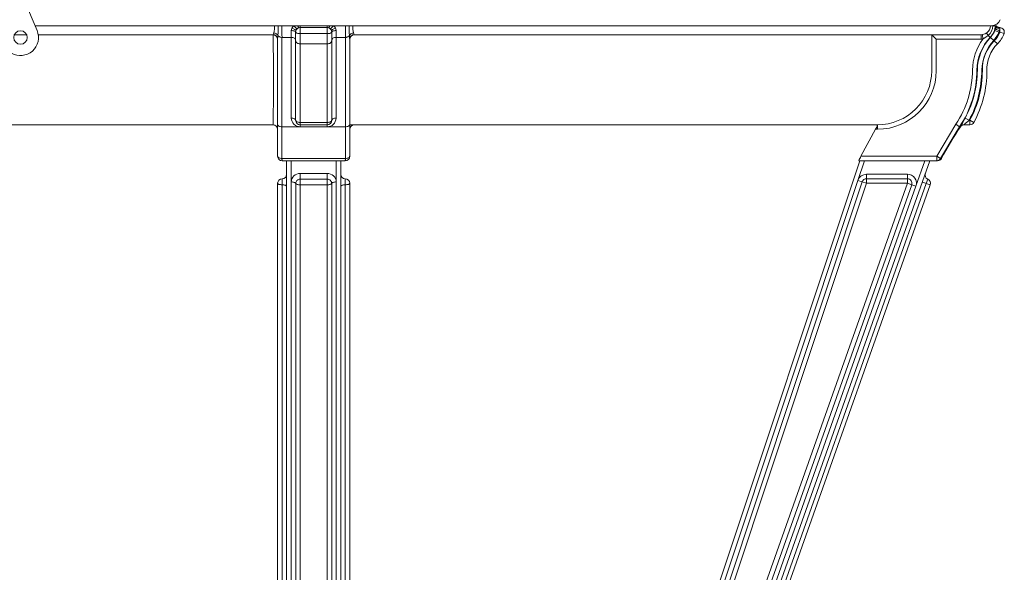
# Model space of a CAD drawing. Extents: x -54 to 71, y -10 to 44.
# Drawn here: x 1 to 15, y 10 to 18 of the extents above; entities that cross this region are included whole.
import ezdxf

# ---------------------------------------------------------------- set-up
doc = ezdxf.new("R2010")
doc.units = 0
doc.header["$LTSCALE"] = 0.25
doc.header["$MEASUREMENT"] = 0
doc.layers.get('0').update_dxf_attribs({"linetype": 'CONTINUOUS', "lineweight": 13})
doc.layers.get('DEFPOINTS').update_dxf_attribs({"linetype": 'CONTINUOUS'})
doc.layers.add('Text', color=7, linetype='CONTINUOUS', lineweight=15)
doc.styles.add('ROMAND', font='romand.shx', dxfattribs={"oblique": 15})
doc.dimstyles.new('ROMAND', dxfattribs={"dimscale": 4.5, "dimtxt": 0.1875, "dimasz": 0.1875, "dimexe": 0.0625, "dimexo": 0.0625, "dimgap": 0.0625, "dimtad": 0, "dimtih": 1, "dimtoh": 1, "dimdec": 3, "dimzin": 0, "dimdsep": 46, "dimlunit": 4, "dimtxsty": 'ROMAND', "dimcen": 0, "dimadec": 0, "dimazin": 0, "dimtfac": 1, "dimtdec": 3, "dimtofl": 0, "dimtmove": 0, "dimatfit": 3, "dimfxl": 0, "dimtolj": 1, "dimtzin": 0, "dimarcsym": 0})

# ---------------------------------------------------------------- blocks, each defined once
blk = doc.blocks.new('*D24')
at = {"layer": 'DEFPOINTS', "color": 0}
for p in [(-4.492, 32.521), (-7.492, -3.035), (3.242, -3.035)]:
    blk.add_point(p, dxfattribs=at)
at = {"layer": 'Text', "color": 0, "lineweight": -2}
for p, q in [((-4.774, 32.521), (-7.774, 32.521)), ((-7.492, 31.677), (-7.492, 5.834)), ((-7.492, -2.191), (-7.492, 3.303)), ((2.961, -3.035), (-7.774, -3.035))]:
    blk.add_line(p, q, dxfattribs=at)
at = {"layer": 'Text', "color": 0}
for points in [[(-7.633, 31.677), (-7.352, 31.677), (-7.492, 32.521)], [(-7.633, -2.191), (-7.352, -2.191), (-7.492, -3.035)]]:
    blk.add_solid(points, dxfattribs=at)
at = {"layer": 'Text', "color": 0, "insert": (-7.492, 4.568), "char_height": 0.84375, "attachment_point": 5, "style": 'ROMAND'}
blk.add_mtext('\\A1;2\'-11{\\H1.000000x;\\S1/2;}"', dxfattribs=at)
blk = doc.blocks.new('A$C4E2731BF')
for p, q in [((-2.836, 4.575), (-2.836, 4.747)), ((-2.82, 4.762), (-2.164, 4.762)), ((-2.148, 4.575), (-2.148, 4.747)), ((-2.898, 4.512), (-2.898, 3.908)), ((-2.836, 4.575), (-2.148, 4.575)), ((-2.586, 4.575), (-2.586, 4.185)), ((-2.398, 4.575), (-2.398, 4.185)), ((-2.086, 4.512), (-2.086, 3.908)), ((-2.773, 3.751), (-2.773, 4.024)), ((-2.211, 3.751), (-2.211, 4.024)), ((-2.773, 3.91), (-2.875, 3.91)), ((-2.805, 3.825), (-2.805, 3.831)), ((-2.773, 3.847), (-2.789, 3.847)), ((-2.109, 3.91), (-2.211, 3.91)), ((-2.211, 3.847), (-2.195, 3.847)), ((-2.18, 3.825), (-2.18, 3.831)), ((-3.048, 3.795), (-3.222, 3.382)), ((-1.937, 3.795), (-1.762, 3.382))]:
    blk.add_line(p, q)
for centre, radius in [((-2.492, 3.778), 0.109), ((-2.992, 3.285), 0.0938), ((-1.992, 3.285), 0.0938)]:
    blk.add_circle(centre, radius)
for centre, radius, start, end in [((-2.82, 4.747), 0.0156, 90, 180), ((-2.164, 4.747), 0.0156, 0, 90), ((-2.836, 4.512), 0.0625, 90, 180), ((-2.148, 4.512), 0.0625, 0, 90), ((-2.492, 3.887), 0.312, 25.8419, 154.1581), ((-2.875, 3.722), 0.188, 90, 157.0687), ((-2.789, 3.831), 0.0156, 90, 180), ((-2.195, 3.831), 0.0156, 0, 90), ((-2.109, 3.722), 0.188, 22.9313, 90), ((-2.492, 3.825), 0.312, 180, 0), ((-2.492, 3.887), 0.312, 205.8419, 334.1581), ((-2.992, 3.285), 0.25, 157.0687, 300), ((-1.992, 3.285), 0.25, 240, 22.9313), ((-2.492, 2.419), 0.75, 60, 120)]:
    blk.add_arc(centre, radius, start, end)

msp = doc.modelspace()

# ---------------------------------------------------------------- linework, layer by layer
at = {"linetype": 'Continuous'}
for p, q in [((4.6825, 17.5931), (1.3603, 17.5931)), ((4.6825, 17.5931), (4.7346, 17.5931)), ((4.7346, 17.5931), (4.7874, 17.5931)), ((4.9506, 17.5931), (4.7874, 17.5931)), ((5.0051, 17.5931), (4.9506, 17.5931)), ((4.9778, 17.5043), (4.9778, 17.5046)), ((4.9778, 17.3849), (4.9778, 17.5043)), ((5.0413, 17.5931), (5.0051, 17.5931)), ((5.0403, 17.5671), (5.0403, 17.483)), ((5.0403, 17.5671), (5.4154, 17.5671)), ((5.4144, 17.5931), (5.0413, 17.5931)), ((5.4506, 17.5931), (5.4144, 17.5931)), ((5.4154, 17.483), (5.4154, 17.5671)), ((5.5051, 17.5931), (5.4506, 17.5931)), ((5.4779, 17.5046), (5.4779, 17.5043)), ((5.4779, 17.5043), (5.4779, 17.3849)), ((5.6683, 17.5931), (5.5051, 17.5931)), ((5.6683, 17.5931), (5.7211, 17.5931)), ((5.7211, 17.5931), (5.7732, 17.5931)), ((14.6196, 17.5931), (5.7732, 17.5931)), ((14.6196, 17.5931), (14.6537, 17.5931)), ((14.6537, 17.5931), (14.6877, 17.5931)), ((14.7384, 17.5046), (14.6793, 17.5249)), ((14.6939, 17.5931), (14.6877, 17.5931)), ((14.6953, 17.5931), (14.6939, 17.5931)), ((14.6961, 17.5931), (14.6953, 17.5931)), ((14.698, 17.5931), (14.6961, 17.5931)), ((14.7495, 17.5046), (14.7384, 17.5046)), ((14.7468, 17.5671), (14.7495, 17.5671)), ((14.7495, 17.5671), (14.7495, 17.5644)), ((14.7495, 17.5644), (14.7495, 17.547)), ((14.7495, 17.547), (14.7495, 17.5247)), ((14.7495, 17.5247), (14.7495, 17.5046)), ((14.8085, 17.483), (14.7498, 17.5043)), ((1.2435, 17.4681), (1.074, 17.4681)), ((4.6653, 17.4681), (1.4055, 17.4681)), ((4.6653, 17.4681), (4.6657, 17.4689)), ((4.6693, 16.968), (4.6657, 17.4689)), ((4.7278, 16.9776), (4.7278, 17.4068)), ((4.9168, 17.4306), (4.7882, 17.4306)), ((4.9778, 16.9668), (4.9778, 17.3849)), ((5.0403, 17.483), (5.0403, 17.3405)), ((5.0403, 17.483), (5.4154, 17.483)), ((5.4154, 17.3405), (5.4154, 17.483)), ((5.4779, 17.3849), (5.4779, 16.9668)), ((5.6675, 17.4306), (5.5389, 17.4306)), ((5.7279, 17.4068), (5.7279, 16.9776)), ((5.79, 17.4689), (5.7904, 17.4681)), ((14.4934, 17.4681), (5.7904, 17.4681)), ((13.805, 16.968), (13.805, 17.4679)), ((13.805, 17.4679), (13.8673, 17.4055)), ((14.4934, 17.4055), (13.8673, 17.4055)), ((13.8673, 17.4055), (13.8673, 16.968)), ((14.4934, 17.4681), (14.5079, 17.4689)), ((14.4934, 17.4681), (14.4934, 17.4055)), ((14.5151, 17.4068), (14.4934, 17.4055)), ((14.5079, 17.4689), (14.5151, 17.4068)), ((14.5883, 17.4578), (14.6168, 17.4306)), ((14.6219, 17.4306), (14.6168, 17.4306)), ((14.6672, 17.3875), (14.6219, 17.4306)), ((14.7175, 17.3405), (14.6735, 17.3849)), ((5.0403, 17.3405), (5.0403, 16.968)), ((5.0403, 17.3405), (5.4154, 17.3405)), ((5.4154, 16.968), (5.4154, 17.3405)), ((4.7278, 16.2236), (4.7278, 16.9776)), ((4.9778, 16.2804), (4.9778, 16.9668)), ((5.0403, 16.968), (5.0403, 16.2506)), ((5.4154, 16.2506), (5.4154, 16.968)), ((5.4779, 16.9668), (5.4779, 16.2804)), ((5.7279, 16.9776), (5.7279, 16.2236)), ((14.3243, 16.2804), (14.2691, 16.3097)), ((14.3243, 16.2804), (14.3337, 16.2804)), ((14.3886, 16.2506), (14.3337, 16.2804)), ((14.3337, 16.2179), (14.3337, 16.2804)), ((4.6653, 16.2179), (-2.6014, 16.2179)), ((4.7278, 15.7803), (4.7278, 16.2236)), ((5.668, 16.1892), (4.7877, 16.1892)), ((5.0403, 16.2506), (5.0403, 16.2179)), ((5.0403, 16.2506), (5.4154, 16.2506)), ((5.4154, 16.2179), (5.0403, 16.2179)), ((5.4143, 16.1898), (5.0414, 16.1898)), ((5.4154, 16.2506), (5.4154, 16.2179)), ((5.7279, 16.2236), (5.7279, 15.7803)), ((13.0528, 16.2179), (5.7279, 16.2179)), ((13.023, 16.1554), (12.8226, 15.7803)), ((13.0528, 16.1554), (13.023, 16.1554)), ((13.0528, 16.2179), (13.0528, 16.1554)), ((13.8738, 15.7803), (14.1399, 16.2236)), ((14.1399, 16.2236), (14.192, 16.1892)), ((14.2028, 16.1892), (14.192, 16.1892)), ((14.2033, 16.1898), (14.2013, 16.1898)), ((14.3337, 16.2179), (14.2535, 16.2179)), ((4.7875, 15.7506), (5.6682, 15.7506)), ((5.6654, 15.7178), (4.7903, 15.7178)), ((4.8528, 15.3636), (4.8528, 15.7178)), ((4.9153, 15.7178), (4.9153, 5.4248)), ((5.5404, 5.4248), (5.5404, 15.7178)), ((5.6029, 15.7178), (5.6029, 15.3636)), ((9.3676, 5.3842), (12.8062, 15.7178)), ((13.7778, 15.7178), (10.133, 5.4248)), ((12.8721, 15.7178), (12.7813, 15.4448)), ((12.7936, 15.7178), (12.8062, 15.7178)), ((13.8738, 15.7178), (12.7936, 15.7178)), ((12.8226, 15.7803), (13.8738, 15.7803)), ((13.586, 15.3636), (13.7115, 15.7178)), ((13.8738, 15.7803), (13.8738, 15.7178)), ((13.8738, 15.7803), (13.9287, 15.7506)), ((13.8849, 15.7178), (13.8738, 15.7178)), ((13.9287, 15.7506), (13.9399, 15.7506)), ((4.7903, 15.4678), (4.7903, 15.3844)), ((5.0403, 15.5414), (5.4154, 15.5414)), ((5.0403, 15.4629), (5.0403, 15.5414)), ((5.0403, 15.4629), (5.0403, 15.3844)), ((5.4154, 15.4629), (5.0403, 15.4629)), ((5.4154, 15.4629), (5.4154, 15.5414)), ((5.4154, 15.4629), (5.4154, 15.3844)), ((5.6654, 15.3844), (5.6654, 15.4678)), ((12.7813, 15.4448), (9.5364, 5.6935)), ((12.8406, 15.425), (12.7813, 15.4448)), ((12.8999, 15.5303), (12.8999, 15.4678)), ((12.8999, 15.5303), (13.4682, 15.5303)), ((12.8999, 15.4678), (12.8999, 15.4053)), ((12.8999, 15.4678), (13.4682, 15.4678)), ((13.4682, 15.5303), (13.4682, 15.4678)), ((13.4682, 15.4678), (13.4682, 15.4053)), ((13.75, 15.4629), (13.7292, 15.4041)), ((4.7278, 5.654), (4.7278, 15.4053)), ((4.7903, 15.3844), (4.7903, 5.6331)), ((4.8528, 5.6123), (4.8528, 15.3636)), ((4.8528, 6.3105), (4.8528, 15.3636)), ((4.9155, 5.6725), (4.9155, 15.4238)), ((4.9779, 15.4041), (4.9779, 5.6528)), ((5.4154, 15.3844), (5.0403, 15.3844)), ((5.0403, 15.3844), (5.0403, 5.6331)), ((5.4154, 5.6331), (5.4154, 15.3844)), ((5.4778, 5.6528), (5.4778, 15.4041)), ((5.5402, 15.4238), (5.5402, 5.6725)), ((5.6029, 15.3636), (5.6029, 5.6123)), ((5.6029, 15.3636), (5.6029, 6.3105)), ((5.6654, 5.6331), (5.6654, 15.3844)), ((5.7279, 15.4053), (5.7279, 5.654)), ((9.5957, 5.6737), (12.8406, 15.425)), ((12.8999, 15.4053), (9.655, 5.654)), ((10.0152, 5.654), (13.4682, 15.4053)), ((13.5271, 15.3844), (10.0742, 5.6331)), ((10.1331, 5.6123), (13.586, 15.3636)), ((13.7292, 15.4041), (10.2762, 5.6528)), ((13.7847, 15.3844), (10.3318, 5.6331)), ((12.8406, 15.425), (12.8999, 15.4053)), ((13.4682, 15.4053), (12.8999, 15.4053)), ((13.4682, 15.4053), (13.5271, 15.3844)), ((13.586, 15.3636), (13.5271, 15.3844)), ((13.6736, 15.4238), (13.7292, 15.4041)), ((13.7847, 15.3844), (13.7292, 15.4041))]:
    msp.add_line(p, q, dxfattribs=at)
at = {"linetype": 'Continuous', "flags": 128}
for points in [[(4.6657, 17.4689), (4.6723, 17.4807), (4.6763, 17.4923)], [(4.6763, 17.4923), (4.6853, 17.4911), (4.6941, 17.4889), (4.7024, 17.4857), (4.7102, 17.4815), (4.7172, 17.4766), (4.7233, 17.4709), (4.7283, 17.4646), (4.7322, 17.4578)], [(4.9168, 17.4306), (4.9172, 17.5027), (4.9173, 17.5249)], [(4.9778, 17.5046), (4.9767, 17.5085), (4.9732, 17.5123), (4.9677, 17.5157), (4.9602, 17.5188), (4.951, 17.5213), (4.9406, 17.5232), (4.9292, 17.5244), (4.9173, 17.5249)], [(4.9239, 17.5573), (4.941, 17.5838), (4.9506, 17.5931)], [(4.9811, 17.5247), (4.9807, 17.5274), (4.978, 17.5309), (4.973, 17.5349), (4.9659, 17.5393), (4.9571, 17.5439), (4.9469, 17.5486), (4.9357, 17.5531), (4.9239, 17.5573)], [(4.9944, 17.547), (4.9932, 17.5491), (4.9905, 17.5526), (4.9864, 17.5574), (4.981, 17.5632), (4.9744, 17.57), (4.967, 17.5773), (4.959, 17.5851), (4.9506, 17.5931)], [(5.0403, 17.483), (5.0281, 17.4834), (5.0164, 17.4846), (5.0056, 17.4866), (4.9961, 17.4892), (4.9884, 17.4924), (4.9826, 17.4961), (4.979, 17.5001), (4.9778, 17.5043)], [(5.0221, 17.5644), (5.0208, 17.5646), (5.0192, 17.5658), (5.0173, 17.5681), (5.0152, 17.5714), (5.0129, 17.5756), (5.0104, 17.5807), (5.0078, 17.5865), (5.0051, 17.5931)], [(5.0413, 17.5931), (5.0412, 17.5873), (5.0411, 17.5822), (5.041, 17.5777), (5.0409, 17.574), (5.0408, 17.571), (5.0406, 17.5689), (5.0405, 17.5676), (5.0403, 17.5671)], [(5.4144, 17.5931), (5.4145, 17.5873), (5.4146, 17.5822), (5.4147, 17.5777), (5.4148, 17.574), (5.415, 17.571), (5.4151, 17.5689), (5.4152, 17.5676), (5.4154, 17.5671)], [(5.4779, 17.5043), (5.4767, 17.5001), (5.4731, 17.4961), (5.4674, 17.4924), (5.4596, 17.4892), (5.4501, 17.4866), (5.4393, 17.4846), (5.4276, 17.4834), (5.4154, 17.483)], [(5.4506, 17.5931), (5.4479, 17.5865), (5.4453, 17.5807), (5.4428, 17.5756), (5.4405, 17.5714), (5.4384, 17.5681), (5.4365, 17.5658), (5.4349, 17.5646), (5.4336, 17.5644)], [(5.5051, 17.5931), (5.4967, 17.5851), (5.4887, 17.5773), (5.4813, 17.57), (5.4748, 17.5632), (5.4693, 17.5574), (5.4652, 17.5526), (5.4625, 17.5491), (5.4613, 17.547)], [(5.5318, 17.5573), (5.52, 17.5531), (5.5088, 17.5486), (5.4986, 17.5439), (5.4898, 17.5393), (5.4827, 17.5349), (5.4777, 17.5309), (5.475, 17.5274), (5.4746, 17.5247)], [(5.5385, 17.5249), (5.5265, 17.5244), (5.5151, 17.5232), (5.5047, 17.5213), (5.4955, 17.5188), (5.488, 17.5157), (5.4825, 17.5123), (5.479, 17.5085), (5.4779, 17.5046)], [(5.5051, 17.5931), (5.5147, 17.5838), (5.5318, 17.5573)], [(5.5318, 17.5573), (5.5383, 17.5303), (5.5385, 17.5249)], [(5.5385, 17.5249), (5.5388, 17.4487), (5.5389, 17.4306)], [(5.6675, 17.4306), (5.6681, 17.5026), (5.6683, 17.5931)], [(5.7794, 17.4923), (5.7704, 17.4911), (5.7616, 17.4889), (5.7533, 17.4857), (5.7455, 17.4815), (5.7385, 17.4766), (5.7324, 17.4709), (5.7274, 17.4646), (5.7235, 17.4578)], [(14.5079, 17.4689), (14.5486, 17.4807), (14.5681, 17.4923)], [(14.5681, 17.4923), (14.5682, 17.4911), (14.569, 17.4889), (14.5706, 17.4857), (14.5729, 17.4815), (14.5759, 17.4766), (14.5795, 17.4709), (14.5837, 17.4646), (14.5883, 17.4578)], [(14.6219, 17.4306), (14.6705, 17.5027), (14.6793, 17.5249)], [(14.7384, 17.5046), (14.7274, 17.4771), (14.6672, 17.3875)], [(14.6883, 17.5573), (14.6929, 17.5838), (14.6939, 17.5931)], [(14.7495, 17.5247), (14.7373, 17.5274), (14.7256, 17.5309), (14.7149, 17.5349), (14.7055, 17.5393), (14.6979, 17.5439), (14.6924, 17.5486), (14.6891, 17.5531), (14.6883, 17.5573)], [(14.7495, 17.547), (14.7382, 17.5491), (14.7275, 17.5526), (14.7178, 17.5574), (14.7094, 17.5632), (14.7026, 17.57), (14.6977, 17.5773), (14.6947, 17.5851), (14.6939, 17.5931)], [(14.7495, 17.5644), (14.7413, 17.5646), (14.7332, 17.5658), (14.7254, 17.5681), (14.7181, 17.5714), (14.7113, 17.5756), (14.7051, 17.5807), (14.6998, 17.5865), (14.6953, 17.5931)], [(14.6961, 17.5931), (14.7008, 17.5873), (14.7061, 17.5822), (14.712, 17.5777), (14.7183, 17.574), (14.7251, 17.571), (14.7322, 17.5689), (14.7394, 17.5676), (14.7468, 17.5671)], [(14.7495, 17.5247), (14.749, 17.5234), (14.7384, 17.5046)], [(14.7468, 17.5671), (14.7468, 17.5671), (14.7486, 17.5653), (14.7495, 17.5644)], [(4.6657, 17.4689), (4.6778, 17.4676), (4.6895, 17.464), (4.7002, 17.4583), (4.7096, 17.4505), (4.7173, 17.4412), (4.7231, 17.4305), (4.7266, 17.4189), (4.7278, 17.4068)], [(4.7322, 17.4578), (4.7305, 17.4364), (4.7278, 17.4068)], [(4.7322, 17.4578), (4.7362, 17.4522), (4.7412, 17.447), (4.7473, 17.4424), (4.7543, 17.4384), (4.7621, 17.4352), (4.7704, 17.4328), (4.7792, 17.4313), (4.7882, 17.4306)], [(4.9778, 17.3875), (4.9767, 17.3958), (4.9732, 17.4038), (4.9676, 17.4111), (4.96, 17.4176), (4.9508, 17.423), (4.9403, 17.427), (4.9288, 17.4296), (4.9168, 17.4306)], [(5.0403, 17.3405), (5.0281, 17.3414), (5.0164, 17.3439), (5.0056, 17.348), (4.9961, 17.3535), (4.9884, 17.3603), (4.9826, 17.3679), (4.979, 17.3763), (4.9778, 17.3849)], [(5.4779, 17.3849), (5.4767, 17.3763), (5.4731, 17.3679), (5.4674, 17.3603), (5.4596, 17.3535), (5.4501, 17.348), (5.4393, 17.3439), (5.4276, 17.3414), (5.4154, 17.3405)], [(5.5389, 17.4306), (5.5269, 17.4296), (5.5154, 17.427), (5.5049, 17.423), (5.4957, 17.4176), (5.4881, 17.4111), (5.4825, 17.4038), (5.4791, 17.3958), (5.4779, 17.3875)], [(5.5382, 17.4306), (5.5383, 16.7373), (5.5384, 16.4978), (5.5385, 16.3821), (5.5385, 16.3097)], [(5.6675, 17.4306), (5.6765, 17.4313), (5.6853, 17.4328), (5.6936, 17.4352), (5.7014, 17.4384), (5.7084, 17.4424), (5.7145, 17.447), (5.7196, 17.4522), (5.7235, 17.4578)], [(5.79, 17.4689), (5.7779, 17.4676), (5.7662, 17.464), (5.7555, 17.4583), (5.7461, 17.4505), (5.7384, 17.4412), (5.7326, 17.4305), (5.7291, 17.4189), (5.7279, 17.4068)], [(14.5883, 17.4578), (14.5622, 17.4364), (14.5151, 17.4068)], [(4.9172, 16.3097), (4.9173, 16.531), (4.9174, 16.772), (4.9174, 16.8964), (4.9174, 16.9771)], [(4.9778, 16.2804), (4.9767, 16.286), (4.9732, 16.2914), (4.9677, 16.2964), (4.9602, 16.3008), (4.951, 16.3044), (4.9405, 16.3072), (4.9291, 16.309), (4.9172, 16.3097)], [(5.0403, 16.2506), (5.0281, 16.2511), (5.0164, 16.2528), (5.0056, 16.2556), (4.9961, 16.2593), (4.9884, 16.2638), (4.9826, 16.269), (4.979, 16.2746), (4.9778, 16.2804)], [(5.4154, 16.2506), (5.4276, 16.2511), (5.4393, 16.2528), (5.4501, 16.2556), (5.4596, 16.2593), (5.4674, 16.2638), (5.4731, 16.269), (5.4767, 16.2746), (5.4779, 16.2804)], [(5.5385, 16.3097), (5.5266, 16.309), (5.5152, 16.3072), (5.5047, 16.3044), (5.4955, 16.3008), (5.488, 16.2964), (5.4825, 16.2914), (5.479, 16.286), (5.4779, 16.2804)], [(4.7278, 16.2236), (4.7289, 16.2171), (4.7323, 16.2108), (4.7378, 16.2049), (4.7452, 16.1997), (4.7543, 16.1954), (4.7646, 16.1922), (4.7759, 16.19), (4.7877, 16.1892)], [(4.7877, 16.1892), (4.7877, 16.0842), (4.7875, 15.7506)], [(5.0403, 16.2179), (5.0405, 16.2174), (5.0406, 16.216), (5.0408, 16.2137), (5.0409, 16.2104), (5.0411, 16.2064), (5.0412, 16.2015), (5.0413, 16.196), (5.0414, 16.1898)], [(5.4154, 16.2179), (5.4152, 16.2174), (5.4151, 16.216), (5.4149, 16.2137), (5.4148, 16.2104), (5.4146, 16.2064), (5.4145, 16.2015), (5.4144, 16.196), (5.4143, 16.1898)], [(5.668, 16.1892), (5.6798, 16.19), (5.6911, 16.1922), (5.7015, 16.1954), (5.7105, 16.1997), (5.7179, 16.2049), (5.7234, 16.2108), (5.7268, 16.2171), (5.7279, 16.2236)], [(5.6682, 15.7506), (5.6682, 15.8275), (5.668, 16.1892)], [(14.192, 16.1892), (14.1241, 16.0842), (13.9287, 15.7506)], [(14.2322, 16.2142), (14.2309, 16.2137), (14.2239, 16.2104), (14.2173, 16.2064), (14.2113, 16.2015), (14.206, 16.196), (14.2013, 16.1898)], [(14.2535, 16.2179), (14.2458, 16.2174), (14.2382, 16.216), (14.2322, 16.2142)], [(4.7278, 15.7803), (4.7289, 15.7747), (4.7323, 15.7692), (4.7378, 15.7642), (4.7451, 15.7598), (4.7541, 15.756), (4.7645, 15.7532), (4.7757, 15.7514), (4.7875, 15.7506)], [(4.7875, 15.7506), (4.7877, 15.7435), (4.788, 15.7371), (4.7883, 15.7314), (4.7887, 15.7266), (4.7891, 15.7228), (4.7895, 15.7201), (4.7899, 15.7184), (4.7903, 15.7178)], [(5.6682, 15.7506), (5.668, 15.7435), (5.6677, 15.7371), (5.6674, 15.7314), (5.667, 15.7266), (5.6666, 15.7228), (5.6662, 15.7201), (5.6658, 15.7184), (5.6654, 15.7178)], [(5.6682, 15.7506), (5.68, 15.7514), (5.6912, 15.7532), (5.7016, 15.756), (5.7106, 15.7598), (5.718, 15.7642), (5.7234, 15.7692), (5.7268, 15.7747), (5.7279, 15.7803)], [(13.9287, 15.7506), (13.9243, 15.7435), (13.9189, 15.7371), (13.9127, 15.7314), (13.9058, 15.7266), (13.8983, 15.7228), (13.8904, 15.7201), (13.8822, 15.7184), (13.8738, 15.7178)], [(4.9155, 15.4238), (4.9179, 15.4467), (4.925, 15.4688), (4.9366, 15.4891), (4.9521, 15.5069), (4.971, 15.5216), (4.9926, 15.5324), (5.016, 15.5391), (5.0403, 15.5414)], [(5.0403, 15.4629), (5.0282, 15.4618), (5.0164, 15.4584), (5.0057, 15.453), (4.9962, 15.4457), (4.9884, 15.4368), (4.9827, 15.4266), (4.9791, 15.4156), (4.9779, 15.4041)], [(5.4154, 15.5414), (5.4397, 15.5391), (5.4631, 15.5324), (5.4847, 15.5216), (5.5036, 15.5069), (5.5192, 15.4891), (5.5307, 15.4688), (5.5378, 15.4467), (5.5402, 15.4238)], [(5.4778, 15.4041), (5.4766, 15.4156), (5.473, 15.4266), (5.4673, 15.4368), (5.4595, 15.4457), (5.45, 15.453), (5.4393, 15.4584), (5.4276, 15.4618), (5.4154, 15.4629)], [(4.7278, 15.4053), (4.729, 15.4012), (4.7325, 15.3973), (4.7383, 15.3937), (4.7461, 15.3905), (4.7556, 15.3879), (4.7664, 15.386), (4.7781, 15.3848), (4.7903, 15.3844)], [(4.8528, 15.3636), (4.8516, 15.3676), (4.848, 15.3715), (4.8423, 15.3751), (4.8345, 15.3783), (4.825, 15.3809), (4.8142, 15.3828), (4.8025, 15.384), (4.7903, 15.3844)], [(4.9155, 15.4238), (4.9273, 15.4234), (4.9386, 15.4223), (4.9491, 15.4205), (4.9584, 15.4181), (4.9662, 15.4151), (4.9722, 15.4117), (4.9761, 15.408), (4.9779, 15.4041)], [(5.0403, 15.3844), (5.0286, 15.3848), (5.0172, 15.3859), (5.0067, 15.3877), (4.9974, 15.3901), (4.9896, 15.3931), (4.9837, 15.3965), (4.9797, 15.4002), (4.9779, 15.4041)], [(5.4778, 15.4041), (5.476, 15.4002), (5.472, 15.3965), (5.4661, 15.3931), (5.4583, 15.3901), (5.449, 15.3877), (5.4385, 15.3859), (5.4271, 15.3848), (5.4154, 15.3844)], [(5.4778, 15.4041), (5.4796, 15.408), (5.4835, 15.4117), (5.4895, 15.4151), (5.4973, 15.4181), (5.5066, 15.4205), (5.5171, 15.4223), (5.5284, 15.4234), (5.5402, 15.4238)], [(5.6654, 15.3844), (5.6532, 15.384), (5.6415, 15.3828), (5.6307, 15.3809), (5.6212, 15.3783), (5.6134, 15.3751), (5.6077, 15.3715), (5.6041, 15.3676), (5.6029, 15.3636)], [(5.6654, 15.3844), (5.6776, 15.3848), (5.6893, 15.386), (5.7001, 15.3879), (5.7096, 15.3905), (5.7174, 15.3937), (5.7232, 15.3973), (5.7267, 15.4012), (5.7279, 15.4053)]]:
    msp.add_lwpolyline(points, dxfattribs=at)
at = {"linetype": 'Continuous'}
for centre, radius, start, end in [((14.6355, 17.7181), 0.125, 270, 340.52878), ((4.2605, 17.5686), 0.4228, 349.60022, 3.32193), ((3.0604, 17.5555), 1.6746, 356.65616, 1.28704), ((21.9833, 17.5948), 17.1959, 180, 180.54709), ((5.0023, 17.5243), 0.0851, 157.21834, 179.57226), ((5.0403, 17.5046), 0.0625, 161.28378, 180), ((5.0403, 17.5046), 0.0625, 137.2805, 161.28378), ((5.0403, 17.5046), 0.0625, 106.96894, 137.2805), ((5.0403, 17.5046), 0.0625, 90, 106.96894), ((5.4154, 17.5046), 0.0625, 73.03106, 90), ((5.4154, 17.5046), 0.0625, 42.7195, 73.03106), ((5.4154, 17.5046), 0.0625, 18.71622, 42.7195), ((5.4154, 17.5046), 0.0625, 0, 18.71622), ((7.5037, 17.5574), 1.783, 178.85382, 183.20298), ((6.1508, 17.5658), 0.3786, 175.87394, 191.20391), ((5.8967, 17.5313), 0.1237, 198.42679, 210.33295), ((14.4958, 17.5928), 0.1239, 305.72189, 0.1218), ((14.4664, 17.6001), 0.1873, 310.56739, 357.85025), ((14.4293, 17.6092), 0.2589, 316.39109, 356.4338), ((14.446, 17.6143), 0.3231, 314.75625, 340.08246), ((14.406, 17.6188), 0.2889, 341.03946, 347.69708), ((14.7487, 17.6296), 0.0625, 215.80273, 270), ((14.7495, 17.5044), 0.0628, 340.08246, 90), ((14.7495, 17.5044), 0.000258, 340.08246, 90), ((4.6653, 17.4055), 0.0625, 0, 90), ((670.4708, 16.9476), 665.6835, 179.9584194, 180.065277), ((-142.824, 17.006), 147.7414, 359.988786, 0.164665), ((-686.2598, 16.9619), 691.9281, 359.9360091, 0.0388137), ((6.6535, 17.5128), 0.9316, 183.38483, 186.53238), ((5.7904, 17.4055), 0.0625, 90, 180), ((15.0984, 16.9714), 0.7279, 143.26328, 179.50874), ((15.0984, 16.9714), 0.6655, 136.36157, 179.50717), ((15.1041, 16.9714), 0.6659, 136.39605, 179.50843), ((15.104, 16.9714), 0.6033, 136.39097, 179.50911), ((15.0684, 16.9866), 0.5609, 134.75625, 182.02281), ((14.446, 17.6143), 0.3856, 314.75625, 340.08246), ((15.0684, 16.9866), 0.4984, 134.75625, 182.14357), ((-33.8816, 16.8017), 38.5513, 359.13233, 0.24717), ((13.0541, 16.9688), 0.7509, 269.90513, 359.93987), ((13.0536, 16.9691), 0.8138, 269.94773, 359.91846), ((12.9835, 16.9895), 1.3871, 326.48512, 359.50855), ((12.9834, 16.9895), 1.4496, 326.48769, 359.50876), ((12.9883, 16.9895), 1.45, 332.0423, 359.511), ((12.9882, 16.9895), 1.5126, 332.04392, 359.51052), ((13.0699, 16.9664), 1.438, 331.50697, 0.01675), ((13.0699, 16.9664), 1.5005, 331.50697, 0.06021), ((5.0392, 16.3118), 0.122, 180.98598, 271.05684), ((5.0403, 16.2804), 0.0625, 180, 270), ((5.4159, 16.3125), 0.1227, 269.26114, 358.69603), ((5.4154, 16.2804), 0.0625, 270, 0), ((9.3705, 18.9997), 5.5885, 329.81574, 331.22728), ((16.9884, 13.1917), 4.0789, 130.77985, 132.10647), ((4.6653, 16.1554), 0.0625, 0, 90), ((5.7904, 16.1554), 0.0625, 90, 180), ((12.9075, 16.2487), 0.1485, 321.07234, 348.02869), ((19.0262, 12.999), 5.7829, 146.51964, 151.58767), ((14.2554, 16.1554), 0.0625, 90, 146.55186), ((14.3337, 16.2804), 0.0625, 270, 331.50697), ((4.7903, 15.7803), 0.0625, 180, 270), ((5.6654, 15.7803), 0.0625, 270, 0), ((13.1657, 15.5834), 0.3956, 150.15079, 160.14069), ((13.8849, 15.7803), 0.0625, 270, 331.58767), ((4.7903, 15.4053), 0.0625, 90, 180), ((4.7903, 15.5303), 0.0625, 270, 0), ((5.6654, 15.5303), 0.0625, 180, 270), ((5.6654, 15.4053), 0.0625, 0, 90), ((12.8999, 15.4053), 0.125, 90, 161.59455), ((12.8999, 15.4053), 0.0625, 90, 161.59455), ((13.4682, 15.4053), 0.125, 340.50088, 90), ((13.4682, 15.4053), 0.0625, 340.50088, 90), ((13.7742, 15.5205), 0.0625, 160.50088, 247.21296), ((13.7258, 15.4053), 0.0625, 340.50088, 67.21296)]:
    msp.add_arc(centre, radius, start, end, dxfattribs=at)

# ---------------------------------------------------------------- block references
at = {"xscale": -1}
msp.add_blockref('A$C4E2731BF', (-1.8334, 14.1434), dxfattribs=at)

# ---------------------------------------------------------------- dimensions: what is measured, and where the dimension line sits
at = {"layer": 'Text'}
dim = msp.add_linear_dim(base=(-7.4923, -3.0346), p1=(-4.4923, 32.5212), p2=(3.2421, -3.0346), angle=90, dimstyle='ROMAND', dxfattribs=at)
dim.commit()
dim.dimension.update_dxf_attribs({"geometry": '*D24', "text_midpoint": (-7.4923, 4.5682), "dimtype": 160})

doc.saveas('drawing.dxf')
